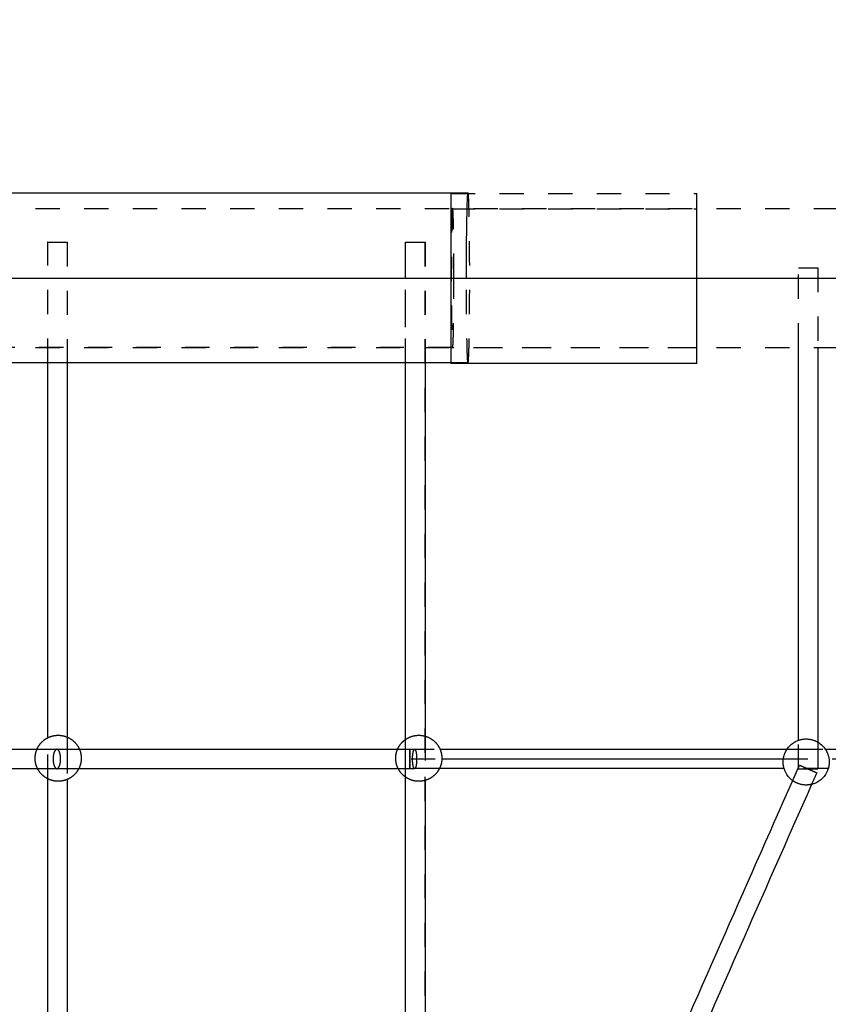
# Model space of a CAD drawing. Units: millimetres. Extents: x 1107 to 3613, y 11215 to 12088.
# Drawn here: x 2021 to 2088, y 11698 to 11779 of the extents above; entities that cross this region are included whole.
import ezdxf

# ---------------------------------------------------------------- set-up
doc = ezdxf.new("R2010")
doc.units = ezdxf.units.MM
doc.linetypes.add('Ukryte', pattern=[4, 2, -2])
doc.layers.add('Make2D$Ukryte$Krzywe', color=7, linetype='Ukryte', true_color=0x8c8c8c)
doc.layers.add('Make2D$Widoczne$Krzywe', color=7, linetype='Continuous', true_color=0x000000)

msp = doc.modelspace()

# ---------------------------------------------------------------- linework, layer by layer
at = {"layer": 'Make2D$Ukryte$Krzywe', "color": 85, "lineweight": -3, "true_color": 0x57a14d}
for points in [[(2056.814, 11764.606), (2063.563, 11764.606), (2070.312, 11764.606), (2077.061, 11764.606)], [(2056.815, 11763.336), (2063.564, 11763.336), (2070.312, 11763.336), (2077.061, 11763.336)], [(2077.061, 11763.336), (2077.061, 11763.346), (2077.061, 11763.357), (2077.061, 11763.368)], [(2077.061, 11751.906), (2070.312, 11751.906), (2063.563, 11751.906), (2056.814, 11751.906)], [(2058.237, 11750.681), (2057.814, 11750.681), (2057.391, 11750.681), (2056.967, 11750.681)]]:
    msp.add_open_spline(points, degree=3, dxfattribs=at)
for points, knots in [([(2056.814, 11764.606), (2056.814, 11764.606), (2056.814, 11764.425), (2056.814, 11763.877), (2056.814, 11763.629), (2056.814, 11763.335)], [-36.139582, -36.139582, -36.139582, -36.139582, -33.880858, -33.880858, -32.615624, -32.615624, -32.615624, -32.615624]), ([(2058.237, 11750.681), (2058.254, 11750.68), (2058.272, 11750.862), (2058.288, 11751.209), (2058.304, 11751.558), (2058.318, 11752.075), (2058.331, 11752.722), (2058.343, 11753.368), (2058.353, 11754.144), (2058.359, 11754.99), (2058.366, 11755.835), (2058.37, 11756.75), (2058.37, 11757.666), (2058.37, 11758.582), (2058.366, 11759.497), (2058.359, 11760.342), (2058.353, 11761.188), (2058.343, 11761.964), (2058.331, 11762.61), (2058.318, 11763.257), (2058.304, 11763.774), (2058.288, 11764.123), (2058.276, 11764.369), (2058.264, 11764.532), (2058.252, 11764.606)], [26.939143, 26.939143, 26.939143, 26.939143, 29.175578, 29.175578, 29.175578, 31.419854, 31.419854, 31.419854, 33.664129, 33.664129, 33.664129, 35.908404, 35.908404, 35.908404, 38.152679, 38.152679, 38.152679, 40.396955, 40.396955, 40.396955, 42.64123, 42.64123, 42.64123, 44.225431, 44.225431, 44.225431, 44.225431]), ([(1970.673, 11763.381), (1970.673, 11763.381), (1970.79, 11763.381), (1971.022, 11763.381), (1971.262, 11763.381), (1971.626, 11763.381), (1972.112, 11763.381), (1972.612, 11763.381), (1973.241, 11763.381), (1973.997, 11763.381), (1974.772, 11763.381), (1975.679, 11763.381), (1976.715, 11763.381), (1977.772, 11763.381), (1978.963, 11763.381), (1980.282, 11763.381), (1981.622, 11763.381), (1983.093, 11763.381), (1984.689, 11763.381), (1986.301, 11763.381), (1988.041, 11763.381), (1989.899, 11763.381), (1991.766, 11763.381), (1993.754, 11763.381), (1995.85, 11763.381), (1997.946, 11763.381), (2000.151, 11763.381), (2002.454, 11763.381), (2004.745, 11763.381), (2007.133, 11763.381), (2009.605, 11763.381), (2012.052, 11763.381), (2014.581, 11763.381), (2017.18, 11763.381), (2019.74, 11763.381), (2022.368, 11763.381), (2025.05, 11763.381), (2027.679, 11763.381), (2030.361, 11763.381), (2033.083, 11763.381), (2035.74, 11763.381), (2038.434, 11763.381), (2041.155, 11763.381), (2043.799, 11763.381), (2046.468, 11763.381), (2049.15, 11763.381), (2051.746, 11763.381), (2054.356, 11763.381), (2056.967, 11763.381)], [0.001014, 0.001014, 0.001014, 0.001014, 7.838446, 7.838446, 7.838446, 15.934508, 15.934508, 15.934508, 24.265722, 24.265722, 24.265722, 32.80339, 32.80339, 32.80339, 41.513678, 41.513678, 41.513678, 50.358455, 50.358455, 50.358455, 59.29449, 59.29449, 59.29449, 68.277416, 68.277416, 68.277416, 77.260304, 77.260304, 77.260304, 86.196602, 86.196602, 86.196602, 95.041104, 95.041104, 95.041104, 103.75146, 103.75146, 103.75146, 112.28913, 112.28913, 112.28913, 120.620348, 120.620348, 120.620348, 128.71662, 128.71662, 128.71662, 136.554999, 136.554999, 136.554999, 136.554999]), ([(1970.677, 11763.368), (1970.677, 11763.368), (1970.679, 11763.368), (1970.687, 11763.368), (1970.69, 11763.368), (1970.694, 11763.368), (1970.705, 11763.368), (1970.717, 11763.368), (1970.735, 11763.368), (1970.758, 11763.368), (1970.781, 11763.368), (1970.808, 11763.368), (1970.841, 11763.368), (1970.873, 11763.368), (1970.911, 11763.368), (1970.954, 11763.368), (1971.039, 11763.368), (1971.145, 11763.368), (1971.27, 11763.368), (1971.398, 11763.368), (1971.546, 11763.368), (1971.715, 11763.368), (1971.884, 11763.368), (1972.074, 11763.368), (1972.284, 11763.368), (1972.494, 11763.368), (1972.725, 11763.368), (1972.976, 11763.368), (1973.227, 11763.368), (1973.498, 11763.368), (1973.789, 11763.368), (1974.092, 11763.368), (1974.418, 11763.368), (1974.765, 11763.368), (1975.112, 11763.368), (1975.479, 11763.368), (1975.869, 11763.368), (1976.647, 11763.368), (1977.512, 11763.368), (1978.459, 11763.368), (1980.409, 11763.368), (1982.708, 11763.368), (1985.328, 11763.368), (1986.659, 11763.368), (1988.074, 11763.368), (1989.566, 11763.368), (1991.059, 11763.368), (1992.629, 11763.368), (1994.271, 11763.368), (1995.918, 11763.368), (1997.637, 11763.368), (1999.424, 11763.368), (2001.21, 11763.368), (2003.064, 11763.368), (2004.979, 11763.368), (2008.694, 11763.368), (2012.64, 11763.368), (2016.764, 11763.368), (2018.779, 11763.368), (2020.837, 11763.368), (2022.931, 11763.368), (2025.025, 11763.368), (2027.155, 11763.368), (2029.316, 11763.368), (2031.443, 11763.368), (2033.6, 11763.368), (2035.779, 11763.368), (2037.958, 11763.368), (2040.159, 11763.368), (2042.378, 11763.368), (2044.496, 11763.368), (2046.63, 11763.368), (2048.77, 11763.368), (2050.911, 11763.368), (2053.058, 11763.368), (2055.212, 11763.368), (2055.702, 11763.368), (2056.192, 11763.368), (2056.682, 11763.368), (2057.173, 11763.368), (2057.663, 11763.368), (2058.153, 11763.368), (2060.15, 11763.368), (2062.148, 11763.368), (2064.146, 11763.368), (2067.358, 11763.368), (2070.571, 11763.368), (2073.784, 11763.368), (2076.653, 11763.368), (2079.522, 11763.368), (2082.39, 11763.368), (2085.258, 11763.368), (2088.124, 11763.368), (2090.993, 11763.368), (2093.862, 11763.368), (2096.733, 11763.368), (2099.603, 11763.368), (2102.472, 11763.368), (2105.339, 11763.368), (2108.206, 11763.368), (2119.675, 11763.368), (2131.151, 11763.368), (2142.625, 11763.368), (2148.361, 11763.368), (2154.097, 11763.368), (2159.833, 11763.368), (2165.569, 11763.368), (2171.304, 11763.368), (2177.044, 11763.368), (2179.914, 11763.368), (2182.785, 11763.368), (2185.653, 11763.368), (2188.521, 11763.368), (2191.387, 11763.368), (2194.254, 11763.368), (2199.988, 11763.368), (2205.727, 11763.368), (2211.466, 11763.368), (2214.45, 11763.368), (2217.435, 11763.368), (2220.417, 11763.368), (2223.399, 11763.368), (2226.379, 11763.368), (2229.364, 11763.368), (2231.363, 11763.368), (2233.364, 11763.368), (2235.359, 11763.368), (2235.928, 11763.368), (2236.497, 11763.368), (2237.067, 11763.368), (2237.602, 11763.368), (2238.137, 11763.368), (2238.674, 11763.368), (2239.211, 11763.368), (2239.748, 11763.368), (2240.283, 11763.368), (2240.817, 11763.368), (2241.348, 11763.368), (2241.882, 11763.368), (2242.415, 11763.368), (2242.95, 11763.368), (2243.484, 11763.368), (2244.018, 11763.368), (2244.55, 11763.368), (2245.082, 11763.368), (2245.614, 11763.368), (2246.147, 11763.368), (2246.678, 11763.368), (2247.741, 11763.368), (2248.799, 11763.368), (2249.854, 11763.368), (2250.396, 11763.368), (2250.937, 11763.368), (2251.479, 11763.368), (2252.021, 11763.368), (2252.564, 11763.368), (2253.102, 11763.368), (2253.641, 11763.368), (2254.175, 11763.368), (2254.711, 11763.368), (2255.246, 11763.368), (2255.784, 11763.368), (2256.318, 11763.368), (2257.388, 11763.368), (2258.45, 11763.368), (2259.507, 11763.368), (2260.564, 11763.368), (2261.618, 11763.368), (2262.663, 11763.368), (2263.204, 11763.368), (2263.743, 11763.368), (2264.281, 11763.368), (2264.819, 11763.368), (2265.355, 11763.368), (2265.889, 11763.368), (2266.958, 11763.368), (2268.019, 11763.368), (2269.07, 11763.368), (2270.121, 11763.368), (2271.163, 11763.368), (2272.197, 11763.368), (2273.231, 11763.368), (2274.257, 11763.368), (2275.272, 11763.368), (2277.394, 11763.368), (2279.467, 11763.368), (2281.489, 11763.368), (2283.512, 11763.368), (2285.485, 11763.368), (2287.4, 11763.368), (2291.276, 11763.368), (2294.917, 11763.368), (2298.264, 11763.368), (2299.083, 11763.368), (2299.884, 11763.368), (2300.669, 11763.368), (2301.454, 11763.368), (2302.221, 11763.368), (2302.97, 11763.368), (2303.719, 11763.368), (2304.448, 11763.368), (2305.159, 11763.368), (2305.87, 11763.368), (2306.562, 11763.368), (2307.235, 11763.368), (2308.56, 11763.368), (2309.808, 11763.368), (2310.976, 11763.368), (2312.144, 11763.368), (2313.233, 11763.368), (2314.238, 11763.368), (2315.235, 11763.368), (2316.151, 11763.368), (2316.98, 11763.368), (2317.81, 11763.368), (2318.554, 11763.368), (2319.211, 11763.368), (2319.527, 11763.368), (2319.822, 11763.368), (2320.098, 11763.368), (2320.373, 11763.368), (2320.627, 11763.368), (2320.862, 11763.368), (2321.096, 11763.368), (2321.309, 11763.368), (2321.502, 11763.368), (2321.694, 11763.368), (2321.866, 11763.368), (2322.017, 11763.368), (2322.184, 11763.368), (2322.325, 11763.368), (2322.44, 11763.368), (2322.498, 11763.368), (2322.549, 11763.368), (2322.594, 11763.368), (2322.639, 11763.368), (2322.678, 11763.368), (2322.71, 11763.368), (2322.742, 11763.368), (2322.768, 11763.368), (2322.787, 11763.368), (2322.806, 11763.368), (2322.818, 11763.368), (2322.825, 11763.368), (2322.832, 11763.368), (2322.834, 11763.368), (2322.834, 11763.368)], [0, 0, 0, 0, 3.796151, 3.796151, 3.796151, 5.390992, 5.390992, 5.390992, 6.990474, 6.990474, 6.990474, 8.619178, 8.619178, 8.619178, 10.244406, 10.244406, 10.244406, 13.501364, 13.501364, 13.501364, 16.817315, 16.817315, 16.817315, 20.131867, 20.131867, 20.131867, 23.449868, 23.449868, 23.449868, 26.766272, 26.766272, 26.766272, 30.222727, 30.222727, 30.222727, 33.674207, 33.674207, 33.674207, 40.584659, 40.584659, 40.584659, 54.824109, 54.824109, 54.824109, 62.057011, 62.057011, 62.057011, 69.290133, 69.290133, 69.290133, 76.540321, 76.540321, 76.540321, 83.791135, 83.791135, 83.791135, 97.875605, 97.875605, 97.875605, 104.751546, 104.751546, 104.751546, 111.627418, 111.627418, 111.627418, 118.398765, 118.398765, 118.398765, 125.171152, 125.171152, 125.171152, 131.638506, 131.638506, 131.638506, 138.10114, 138.10114, 138.10114, 139.572674, 139.572674, 139.572674, 141.04322, 141.04322, 141.04322, 147.035901, 147.035901, 147.035901, 156.674397, 156.674397, 156.674397, 165.280579, 165.280579, 165.280579, 173.883604, 173.883604, 173.883604, 182.49293, 182.49293, 182.49293, 191.096377, 191.096377, 191.096377, 225.515012, 225.515012, 225.515012, 242.723323, 242.723323, 242.723323, 259.934148, 259.934148, 259.934148, 268.543294, 268.543294, 268.543294, 277.144529, 277.144529, 277.144529, 294.356114, 294.356114, 294.356114, 303.307346, 303.307346, 303.307346, 312.254624, 312.254624, 312.254624, 318.249147, 318.249147, 318.249147, 319.957279, 319.957279, 319.957279, 321.565538, 321.565538, 321.565538, 323.176523, 323.176523, 323.176523, 324.779499, 324.779499, 324.779499, 326.388231, 326.388231, 326.388231, 327.995551, 327.995551, 327.995551, 329.604304, 329.604304, 329.604304, 332.818257, 332.818257, 332.818257, 334.470388, 334.470388, 334.470388, 336.126233, 336.126233, 336.126233, 337.773617, 337.773617, 337.773617, 339.427706, 339.427706, 339.427706, 342.731882, 342.731882, 342.731882, 346.038243, 346.038243, 346.038243, 347.749886, 347.749886, 347.749886, 349.46243, 349.46243, 349.46243, 352.887779, 352.887779, 352.887779, 356.310735, 356.310735, 356.310735, 359.739286, 359.739286, 359.739286, 366.898685, 366.898685, 366.898685, 374.06051, 374.06051, 374.06051, 388.574196, 388.574196, 388.574196, 392.1195, 392.1195, 392.1195, 395.668562, 395.668562, 395.668562, 399.216451, 399.216451, 399.216451, 402.764382, 402.764382, 402.764382, 409.756407, 409.756407, 409.756407, 416.75087, 416.75087, 416.75087, 423.694465, 423.694465, 423.694465, 430.635929, 430.635929, 430.635929, 433.973621, 433.973621, 433.973621, 437.311242, 437.311242, 437.311242, 440.648327, 440.648327, 440.648327, 443.985427, 443.985427, 443.985427, 447.665844, 447.665844, 447.665844, 449.505107, 449.505107, 449.505107, 451.349027, 451.349027, 451.349027, 453.189776, 453.189776, 453.189776, 455.027995, 455.027995, 455.027995, 456.851247, 456.851247, 456.851247, 456.851247]), ([(2058.237, 11750.681), (2058.22, 11750.682), (2058.202, 11750.865), (2058.186, 11751.216), (2058.17, 11751.566), (2058.156, 11752.084), (2058.144, 11752.731), (2058.131, 11753.377), (2058.122, 11754.152), (2058.115, 11754.996), (2058.108, 11755.836), (2058.105, 11756.744), (2058.105, 11757.653)], [-26.929968, -26.929968, -26.929968, -26.929968, -24.687028, -24.687028, -24.687028, -22.442753, -22.442753, -22.442753, -20.198477, -20.198477, -20.198477, -17.965258, -17.965258, -17.965258, -17.965258]), ([(2056.967, 11751.951), (2054.356, 11751.951), (2051.746, 11751.951), (2049.15, 11751.951), (2046.468, 11751.951), (2043.799, 11751.951), (2041.155, 11751.951), (2038.434, 11751.951), (2035.74, 11751.951), (2033.083, 11751.951), (2030.361, 11751.951), (2027.679, 11751.951), (2025.05, 11751.951), (2022.368, 11751.951), (2019.74, 11751.951), (2017.18, 11751.951), (2014.581, 11751.951), (2012.052, 11751.951), (2009.605, 11751.951), (2007.133, 11751.951), (2004.745, 11751.951), (2002.454, 11751.951), (2000.151, 11751.951), (1997.946, 11751.951), (1995.85, 11751.951), (1993.754, 11751.951), (1991.766, 11751.951), (1989.899, 11751.951), (1988.041, 11751.951), (1986.301, 11751.951), (1984.689, 11751.951), (1983.093, 11751.951), (1981.622, 11751.951), (1980.282, 11751.951), (1978.963, 11751.951), (1977.772, 11751.951), (1976.715, 11751.951), (1975.679, 11751.951), (1974.772, 11751.951), (1973.997, 11751.951), (1973.241, 11751.951), (1972.612, 11751.951), (1972.112, 11751.951), (1971.626, 11751.951), (1971.262, 11751.951), (1971.022, 11751.951), (1970.79, 11751.951), (1970.673, 11751.951), (1970.673, 11751.951)], [0, 0, 0, 0, 7.838379, 7.838379, 7.838379, 15.934651, 15.934651, 15.934651, 24.265869, 24.265869, 24.265869, 32.803539, 32.803539, 32.803539, 41.513895, 41.513895, 41.513895, 50.358397, 50.358397, 50.358397, 59.294695, 59.294695, 59.294695, 68.277583, 68.277583, 68.277583, 77.260509, 77.260509, 77.260509, 86.196544, 86.196544, 86.196544, 95.041321, 95.041321, 95.041321, 103.751609, 103.751609, 103.751609, 112.289277, 112.289277, 112.289277, 120.620491, 120.620491, 120.620491, 128.716553, 128.716553, 128.716553, 136.554999, 136.554999, 136.554999, 136.554999]), ([(1970.677, 11751.938), (1970.677, 11751.938), (1970.679, 11751.938), (1970.687, 11751.938), (1970.69, 11751.938), (1970.694, 11751.938), (1970.705, 11751.938), (1970.717, 11751.938), (1970.735, 11751.938), (1970.758, 11751.938), (1970.781, 11751.938), (1970.808, 11751.938), (1970.841, 11751.938), (1970.873, 11751.938), (1970.911, 11751.938), (1970.954, 11751.938), (1971.039, 11751.938), (1971.145, 11751.938), (1971.27, 11751.938), (1971.398, 11751.938), (1971.546, 11751.938), (1971.715, 11751.938), (1971.884, 11751.938), (1972.074, 11751.938), (1972.284, 11751.938), (1972.494, 11751.938), (1972.725, 11751.938), (1972.976, 11751.938), (1973.227, 11751.938), (1973.498, 11751.938), (1973.789, 11751.938), (1974.092, 11751.938), (1974.418, 11751.938), (1974.765, 11751.938), (1975.112, 11751.938), (1975.479, 11751.938), (1975.869, 11751.938), (1976.647, 11751.938), (1977.512, 11751.938), (1978.459, 11751.938), (1980.409, 11751.938), (1982.708, 11751.938), (1985.328, 11751.938), (1986.659, 11751.938), (1988.074, 11751.938), (1989.566, 11751.938), (1991.059, 11751.938), (1992.629, 11751.938), (1994.271, 11751.938), (1995.918, 11751.938), (1997.637, 11751.938), (1999.424, 11751.938), (2001.21, 11751.938), (2003.064, 11751.938), (2004.979, 11751.938), (2008.694, 11751.938), (2012.64, 11751.938), (2016.764, 11751.938), (2018.779, 11751.938), (2020.837, 11751.938), (2022.931, 11751.938), (2025.025, 11751.938), (2027.155, 11751.938), (2029.316, 11751.938), (2031.443, 11751.938), (2033.6, 11751.938), (2035.779, 11751.938), (2037.958, 11751.938), (2040.159, 11751.938), (2042.378, 11751.938), (2044.496, 11751.938), (2046.63, 11751.938), (2048.77, 11751.938), (2050.911, 11751.938), (2053.058, 11751.938), (2055.212, 11751.938), (2055.702, 11751.938), (2056.192, 11751.938), (2056.682, 11751.938), (2057.173, 11751.938), (2057.663, 11751.938), (2058.153, 11751.938), (2060.15, 11751.938), (2062.148, 11751.938), (2064.146, 11751.938), (2067.358, 11751.938), (2070.571, 11751.938), (2073.784, 11751.938), (2076.653, 11751.938), (2079.522, 11751.938), (2082.39, 11751.938), (2085.258, 11751.938), (2088.124, 11751.938), (2090.993, 11751.938), (2093.862, 11751.938), (2096.733, 11751.938), (2099.603, 11751.938), (2102.472, 11751.938), (2105.339, 11751.938), (2108.206, 11751.938), (2119.675, 11751.938), (2131.151, 11751.938), (2142.625, 11751.938), (2148.361, 11751.938), (2154.097, 11751.938), (2159.833, 11751.938), (2165.569, 11751.938), (2171.304, 11751.938), (2177.044, 11751.938), (2179.914, 11751.938), (2182.785, 11751.938), (2185.653, 11751.938), (2188.521, 11751.938), (2191.387, 11751.938), (2194.254, 11751.938), (2199.988, 11751.938), (2205.727, 11751.938), (2211.466, 11751.938), (2214.45, 11751.938), (2217.435, 11751.938), (2220.417, 11751.938), (2223.399, 11751.938), (2226.379, 11751.938), (2229.364, 11751.938), (2231.363, 11751.938), (2233.364, 11751.938), (2235.359, 11751.938), (2235.928, 11751.938), (2236.497, 11751.938), (2237.067, 11751.938), (2237.602, 11751.938), (2238.137, 11751.938), (2238.674, 11751.938), (2239.211, 11751.938), (2239.748, 11751.938), (2240.283, 11751.938), (2240.817, 11751.938), (2241.348, 11751.938), (2241.882, 11751.938), (2242.415, 11751.938), (2242.95, 11751.938), (2243.484, 11751.938), (2244.018, 11751.938), (2244.55, 11751.938), (2245.082, 11751.938), (2245.614, 11751.938), (2246.147, 11751.938), (2246.678, 11751.938), (2247.741, 11751.938), (2248.799, 11751.938), (2249.854, 11751.938), (2250.396, 11751.938), (2250.937, 11751.938), (2251.479, 11751.938), (2252.021, 11751.938), (2252.564, 11751.938), (2253.102, 11751.938), (2253.641, 11751.938), (2254.175, 11751.938), (2254.711, 11751.938), (2255.246, 11751.938), (2255.784, 11751.938), (2256.318, 11751.938), (2257.388, 11751.938), (2258.45, 11751.938), (2259.507, 11751.938), (2260.564, 11751.938), (2261.618, 11751.938), (2262.663, 11751.938), (2263.204, 11751.938), (2263.743, 11751.938), (2264.281, 11751.938), (2264.819, 11751.938), (2265.355, 11751.938), (2265.889, 11751.938), (2266.958, 11751.938), (2268.019, 11751.938), (2269.07, 11751.938), (2270.121, 11751.938), (2271.163, 11751.938), (2272.197, 11751.938), (2273.231, 11751.938), (2274.257, 11751.938), (2275.272, 11751.938), (2277.394, 11751.938), (2279.467, 11751.938), (2281.489, 11751.938), (2283.512, 11751.938), (2285.485, 11751.938), (2287.4, 11751.938), (2291.276, 11751.938), (2294.917, 11751.938), (2298.264, 11751.938), (2299.083, 11751.938), (2299.884, 11751.938), (2300.669, 11751.938), (2301.454, 11751.938), (2302.221, 11751.938), (2302.97, 11751.938), (2303.719, 11751.938), (2304.448, 11751.938), (2305.159, 11751.938), (2305.87, 11751.938), (2306.562, 11751.938), (2307.235, 11751.938), (2308.56, 11751.938), (2309.808, 11751.938), (2310.976, 11751.938), (2312.144, 11751.938), (2313.233, 11751.938), (2314.238, 11751.938), (2315.235, 11751.938), (2316.151, 11751.938), (2316.98, 11751.938), (2317.81, 11751.938), (2318.554, 11751.938), (2319.211, 11751.938), (2319.527, 11751.938), (2319.822, 11751.938), (2320.098, 11751.938), (2320.373, 11751.938), (2320.627, 11751.938), (2320.862, 11751.938), (2321.096, 11751.938), (2321.309, 11751.938), (2321.502, 11751.938), (2321.694, 11751.938), (2321.866, 11751.938), (2322.017, 11751.938), (2322.184, 11751.938), (2322.325, 11751.938), (2322.44, 11751.938), (2322.498, 11751.938), (2322.549, 11751.938), (2322.594, 11751.938), (2322.639, 11751.938), (2322.678, 11751.938), (2322.71, 11751.938), (2322.742, 11751.938), (2322.768, 11751.938), (2322.787, 11751.938), (2322.806, 11751.938), (2322.818, 11751.938), (2322.825, 11751.938), (2322.832, 11751.938), (2322.834, 11751.938), (2322.834, 11751.938)], [0, 0, 0, 0, 3.796151, 3.796151, 3.796151, 5.390992, 5.390992, 5.390992, 6.990474, 6.990474, 6.990474, 8.619178, 8.619178, 8.619178, 10.244406, 10.244406, 10.244406, 13.501364, 13.501364, 13.501364, 16.817315, 16.817315, 16.817315, 20.131867, 20.131867, 20.131867, 23.449868, 23.449868, 23.449868, 26.766272, 26.766272, 26.766272, 30.222727, 30.222727, 30.222727, 33.674207, 33.674207, 33.674207, 40.584659, 40.584659, 40.584659, 54.824109, 54.824109, 54.824109, 62.057011, 62.057011, 62.057011, 69.290133, 69.290133, 69.290133, 76.540321, 76.540321, 76.540321, 83.791135, 83.791135, 83.791135, 97.875605, 97.875605, 97.875605, 104.751546, 104.751546, 104.751546, 111.627418, 111.627418, 111.627418, 118.398765, 118.398765, 118.398765, 125.171152, 125.171152, 125.171152, 131.638506, 131.638506, 131.638506, 138.10114, 138.10114, 138.10114, 139.572674, 139.572674, 139.572674, 141.04322, 141.04322, 141.04322, 147.035901, 147.035901, 147.035901, 156.674397, 156.674397, 156.674397, 165.280579, 165.280579, 165.280579, 173.883604, 173.883604, 173.883604, 182.49293, 182.49293, 182.49293, 191.096377, 191.096377, 191.096377, 225.515012, 225.515012, 225.515012, 242.723323, 242.723323, 242.723323, 259.934148, 259.934148, 259.934148, 268.543294, 268.543294, 268.543294, 277.144529, 277.144529, 277.144529, 294.356114, 294.356114, 294.356114, 303.307346, 303.307346, 303.307346, 312.254624, 312.254624, 312.254624, 318.249147, 318.249147, 318.249147, 319.957279, 319.957279, 319.957279, 321.565538, 321.565538, 321.565538, 323.176523, 323.176523, 323.176523, 324.779499, 324.779499, 324.779499, 326.388231, 326.388231, 326.388231, 327.995551, 327.995551, 327.995551, 329.604304, 329.604304, 329.604304, 332.818257, 332.818257, 332.818257, 334.470388, 334.470388, 334.470388, 336.126233, 336.126233, 336.126233, 337.773617, 337.773617, 337.773617, 339.427706, 339.427706, 339.427706, 342.731882, 342.731882, 342.731882, 346.038243, 346.038243, 346.038243, 347.749886, 347.749886, 347.749886, 349.46243, 349.46243, 349.46243, 352.887779, 352.887779, 352.887779, 356.310735, 356.310735, 356.310735, 359.739286, 359.739286, 359.739286, 366.898685, 366.898685, 366.898685, 374.06051, 374.06051, 374.06051, 388.574196, 388.574196, 388.574196, 392.1195, 392.1195, 392.1195, 395.668562, 395.668562, 395.668562, 399.216451, 399.216451, 399.216451, 402.764383, 402.764383, 402.764383, 409.756407, 409.756407, 409.756407, 416.75087, 416.75087, 416.75087, 423.694465, 423.694465, 423.694465, 430.635929, 430.635929, 430.635929, 433.973621, 433.973621, 433.973621, 437.311242, 437.311242, 437.311242, 440.648327, 440.648327, 440.648327, 443.985427, 443.985427, 443.985427, 447.665844, 447.665844, 447.665844, 449.505107, 449.505107, 449.505107, 451.349027, 451.349027, 451.349027, 453.189776, 453.189776, 453.189776, 455.027995, 455.027995, 455.027995, 456.851247, 456.851247, 456.851247, 456.851247])]:
    msp.add_open_spline(points, degree=3, knots=knots, dxfattribs=at)
msp.add_rational_spline([(2056.967, 11763.381), (2056.859, 11763.381), (2056.859, 11757.666), (2056.859, 11751.951), (2056.967, 11751.951)], [1, 0.707106781187, 1, 0.707106781187, 1], degree=2, knots=[-35.908404, -35.908404, -35.908404, -26.931303, -26.931303, -17.954202, -17.954202, -17.954202], dxfattribs=at)
for points in [[(2057.075, 11757.666), (2057.075, 11763.381), (2056.967, 11763.381)], [(2056.967, 11751.951), (2057.075, 11751.951), (2057.075, 11757.666)]]:
    msp.add_rational_spline(points, [1, 0.707106781187, 1], degree=2, dxfattribs=at)
at = {"layer": 'Make2D$Ukryte$Krzywe', "color": 18, "lineweight": -3, "true_color": 0x000000}
msp.add_rational_spline([(2023.664, 11760.613), (2023.664, 11760.613), (2024.464, 11760.613), (2025.264, 11760.613), (2025.264, 11760.613)], [1, 0.707106781187, 1, 0.707106781187, 1], degree=2, knots=[0, 0, 0, 10.187221, 10.187221, 20.374441, 20.374441, 20.374441], dxfattribs=at)
for points in [[(2023.664, 11750.681), (2023.664, 11755.647), (2023.664, 11760.613)], [(2025.264, 11760.613), (2025.264, 11755.647), (2025.264, 11750.681)], [(2023.664, 11716.466), (2023.664, 11718.152), (2023.664, 11719.838)], [(2025.264, 11719.898), (2025.264, 11719.396), (2025.264, 11718.893)], [(2025.264, 11718.893), (2025.264, 11717.649), (2025.264, 11716.406)], [(2053.544, 11718.108), (2054.811, 11718.108), (2056.079, 11718.108)], [(2084.166, 11718.108), (2162.062, 11718.108), (2239.959, 11718.108)]]:
    msp.add_open_spline(points, degree=2, dxfattribs=at)
at = {"layer": 'Make2D$Ukryte$Krzywe', "color": 4, "lineweight": -3, "true_color": 0x00ffff}
msp.add_rational_spline([(2053.08, 11760.613), (2053.08, 11760.613), (2053.88, 11760.613), (2054.68, 11760.613), (2054.68, 11760.613)], [1, 0.707106781187, 1, 0.707106781187, 1], degree=2, knots=[20.374441, 20.374441, 20.374441, 30.561662, 30.561662, 40.748883, 40.748883, 40.748883], dxfattribs=at)
for points in [[(2053.08, 11750.681), (2053.08, 11755.647), (2053.08, 11760.613)], [(2053.102, 11465.613), (2053.102, 11613.113), (2053.102, 11760.613)], [(2054.68, 11760.613), (2054.68, 11613.113), (2054.68, 11465.613)], [(2054.702, 11760.613), (2054.702, 11755.647), (2054.702, 11750.681)], [(2053.08, 11716.612), (2053.08, 11718.152), (2053.08, 11719.691)], [(2054.702, 11719.975), (2054.702, 11718.152), (2054.702, 11716.329)]]:
    msp.add_open_spline(points, degree=2, dxfattribs=at)
msp.add_rational_spline([(2054.68, 11760.613), (2054.702, 11760.613), (2054.702, 11760.613)], [0.920885709165, 0.9528538929, 1], degree=2, dxfattribs=at)
at = {"layer": 'Make2D$Ukryte$Krzywe', "color": 18, "lineweight": -3, "true_color": 0x3f0000}
for points, knots in [([(2085.401, 11758.495), (2085.401, 11758.495), (2086.201, 11758.495), (2087.001, 11758.495), (2087.001, 11758.495)], [20.374441, 20.374441, 20.374441, 30.561662, 30.561662, 40.748883, 40.748883, 40.748883]), ([(2085.401, 11717.277), (2085.401, 11717.277), (2086.201, 11717.277), (2087.001, 11717.277), (2087.001, 11717.277)], [20.374441, 20.374441, 20.374441, 30.561662, 30.561662, 40.748883, 40.748883, 40.748883]), ([(2085.494, 11717.592), (2085.494, 11717.592), (2086.201, 11717.277), (2086.908, 11716.962), (2086.908, 11716.962)], [0, 0, 0, 12.155422, 12.155422, 24.310844, 24.310844, 24.310844])]:
    msp.add_rational_spline(points, [1, 0.707106781187, 1, 0.707106781187, 1], degree=2, knots=knots, dxfattribs=at)
for points, degree in [([(2085.401, 11751.938), (2085.401, 11755.216), (2085.401, 11758.495)], 2), ([(2087.001, 11758.495), (2087.001, 11755.216), (2087.001, 11751.938)], 2), ([(2085.401, 11717.277), (2085.401, 11718.454), (2085.401, 11719.63)], 2), ([(2087.001, 11719.482), (2087.001, 11719.197), (2087.001, 11718.912)], 2), ([(2087.001, 11718.911), (2087.001, 11718.094), (2087.001, 11717.277)], 2), ([(2084.93, 11716.313), (2085.118, 11716.739), (2085.306, 11717.165), (2085.494, 11717.592)], 3), ([(2086.908, 11716.962), (2086.767, 11716.643), (2086.627, 11716.324), (2086.486, 11716.005)], 3)]:
    msp.add_open_spline(points, degree=degree, dxfattribs=at)
at = {"layer": 'Make2D$Ukryte$Krzywe', "color": 18, "linetype": 'Continuous', "true_color": 0x000000}
msp.add_open_spline([(1882.657, 11757.653), (2173.267, 11757.653), (2463.877, 11757.653)], degree=2, dxfattribs=at)
at = {"layer": 'Make2D$Ukryte$Krzywe', "color": 70, "lineweight": -3, "true_color": 0x88ff00}
for points, weights, knots in [([(2023.664, 11719.838), (2023.745, 11719.88), (2023.83, 11719.914), (2024.166, 11720.047), (2024.528, 11720.047), (2024.889, 11720.047), (2025.225, 11719.914), (2025.245, 11719.906), (2025.264, 11719.898)], [0.874657753179, 0.881350253475, 0.890165042945, 0.926776695297, 1, 0.926776695297, 0.890165042945, 0.888139968329, 0.886226905243], [8.135058, 8.135058, 8.135058, 8.324039, 8.324039, 9.046944, 9.046944, 9.769848, 9.769848, 9.813264, 9.813264, 9.813264]), ([(2053.08, 11719.691), (2053.27, 11719.828), (2053.487, 11719.914), (2053.823, 11720.047), (2054.185, 11720.047), (2054.449, 11720.047), (2054.702, 11719.975)], [0.85924015114, 0.867982586695, 0.890165042945, 0.926776695297, 1, 0.945481516579, 0.911258928342], [-4.214123, -4.214123, -4.214123, -3.738552, -3.738552, -3.015648, -3.015648, -2.477409, -2.477409, -2.477409]), ([(2026.272, 11718.893), (2026.281, 11718.871), (2026.29, 11718.849), (2026.423, 11718.513), (2026.423, 11718.152), (2026.423, 11717.79), (2026.29, 11717.454), (2026.257, 11717.372), (2026.217, 11717.293)], [0.885711981355, 0.887866349444, 0.890165042945, 0.926776695297, 1, 0.926776695297, 0.890165042945, 0.881640467194, 0.875100734712], [-0.772186, -0.772186, -0.772186, -0.722904, -0.722904, 0, 0, 0.722904, 0.722904, 0.905663, 0.905663, 0.905663]), ([(2052.496, 11717.293), (2052.455, 11717.372), (2052.423, 11717.454), (2052.29, 11717.79), (2052.29, 11718.152), (2052.29, 11718.513), (2052.423, 11718.849), (2052.432, 11718.871), (2052.441, 11718.893)], [0.875100734712, 0.881640467194, 0.890165042945, 0.926776695297, 1, 0.926776695297, 0.890165042945, 0.887866349444, 0.885711981355], [5.125632, 5.125632, 5.125632, 5.308391, 5.308391, 6.031296, 6.031296, 6.7542, 6.7542, 6.803482, 6.803482, 6.803482]), ([(2055.921, 11718.912), (2055.934, 11718.881), (2055.947, 11718.849), (2056.08, 11718.513), (2056.08, 11718.152), (2056.08, 11717.79), (2055.947, 11717.454), (2055.918, 11717.382), (2055.883, 11717.312)], [0.883933422163, 0.886904000097, 0.890165042945, 0.926776695297, 1, 0.926776695297, 0.890165042945, 0.882626828005, 0.876640705932], [-0.792818, -0.792818, -0.792818, -0.722904, -0.722904, 0, 0, 0.722904, 0.722904, 0.884517, 0.884517, 0.884517]), ([(2025.264, 11716.406), (2025.245, 11716.398), (2025.225, 11716.39), (2024.889, 11716.257), (2024.528, 11716.257), (2024.166, 11716.257), (2023.83, 11716.39), (2023.745, 11716.424), (2023.664, 11716.465)], [0.886209756419, 0.888130890686, 0.890165042945, 0.926776695297, 1, 0.926776695297, 0.890165042945, 0.881349918487, 0.874657244512], [2.249133, 2.249133, 2.249133, 2.292744, 2.292744, 3.015648, 3.015648, 3.738552, 3.738552, 3.92754, 3.92754, 3.92754]), ([(2054.702, 11716.329), (2054.449, 11716.257), (2054.185, 11716.257), (2053.823, 11716.257), (2053.487, 11716.39), (2053.27, 11716.476), (2053.08, 11716.612)], [0.911258928342, 0.945481516579, 1, 0.926776695297, 0.890165042945, 0.86798042007, 0.85923844347], [2.477409, 2.477409, 2.477409, 3.015648, 3.015648, 3.738552, 3.738552, 4.21417, 4.21417, 4.21417])]:
    msp.add_rational_spline(points, weights, degree=2, knots=knots, dxfattribs=at)
for points, knots in [([(2085.402, 11719.63), (2085.607, 11719.704), (2085.824, 11719.742), (2086.042, 11719.742), (2086.281, 11719.742), (2086.518, 11719.697), (2086.74, 11719.609), (2086.83, 11719.573), (2086.918, 11719.531), (2087.001, 11719.482)], [2.338182, 2.338182, 2.338182, 2.338182, 2.995858, 2.995858, 2.995858, 3.714343, 3.714343, 3.714343, 4.007303, 4.007303, 4.007303, 4.007303]), ([(2084.225, 11717.312), (2084.174, 11717.485), (2084.147, 11717.666), (2084.147, 11717.847), (2084.147, 11718.086), (2084.193, 11718.323), (2084.28, 11718.545), (2084.332, 11718.674), (2084.397, 11718.797), (2084.475, 11718.912)], [-0.546438, -0.546438, -0.546438, -0.546438, 0, 0, 0, 0.718637, 0.718637, 0.718637, 1.137914, 1.137914, 1.137914, 1.137914]), ([(2087.61, 11718.912), (2087.688, 11718.797), (2087.753, 11718.674), (2087.804, 11718.545), (2087.892, 11718.323), (2087.937, 11718.086), (2087.937, 11717.847), (2087.937, 11717.666), (2087.911, 11717.485), (2087.86, 11717.312)], [4.854289, 4.854289, 4.854289, 4.854289, 5.27308, 5.27308, 5.27308, 5.991716, 5.991716, 5.991716, 6.538154, 6.538154, 6.538154, 6.538154]), ([(2086.486, 11716.005), (2086.341, 11715.97), (2086.192, 11715.952), (2086.042, 11715.952), (2085.804, 11715.952), (2085.567, 11715.997), (2085.345, 11716.085), (2085.197, 11716.144), (2085.058, 11716.22), (2084.93, 11716.313)], [8.536805, 8.536805, 8.536805, 8.536805, 8.987574, 8.987574, 8.987574, 9.706059, 9.706059, 9.706059, 10.183645, 10.183645, 10.183645, 10.183645])]:
    msp.add_open_spline(points, degree=3, knots=knots, dxfattribs=at)
at = {"layer": 'Make2D$Ukryte$Krzywe', "color": 1, "lineweight": -3, "true_color": 0xff0000}
for points, degree in [([(2022.784, 11718.893), (2023.329, 11718.893), (2023.874, 11718.893), (2024.42, 11718.893)], 3), ([(2024.42, 11718.893), (2025.037, 11718.893), (2025.654, 11718.893), (2026.272, 11718.893)], 3), ([(2052.441, 11718.893), (2052.908, 11718.893), (2053.374, 11718.893), (2053.84, 11718.893)], 3), ([(2053.454, 11718.912), (2054.688, 11718.912), (2055.921, 11718.912)], 2), ([(2084.475, 11718.912), (2084.938, 11718.912), (2085.401, 11718.912)], 2), ([(2085.402, 11718.912), (2086.506, 11718.912), (2087.61, 11718.912)], 2), ([(2024.42, 11717.293), (2023.893, 11717.293), (2023.366, 11717.293), (2022.839, 11717.293)], 3), ([(2026.217, 11717.293), (2025.618, 11717.293), (2025.019, 11717.293), (2024.42, 11717.293)], 3), ([(2053.84, 11717.293), (2053.392, 11717.293), (2052.944, 11717.293), (2052.496, 11717.293)], 3), ([(2055.883, 11717.312), (2054.669, 11717.312), (2053.454, 11717.312)], 2), ([(2087.86, 11717.312), (2086.043, 11717.312), (2084.225, 11717.312)], 2)]:
    msp.add_open_spline(points, degree=degree, dxfattribs=at)
for points, knots in [([(2024.42, 11718.893), (2024.394, 11718.893), (2024.355, 11718.881), (2024.305, 11718.839), (2024.268, 11718.793), (2024.232, 11718.733), (2024.2, 11718.661), (2024.173, 11718.578), (2024.149, 11718.487), (2024.132, 11718.39), (2024.115, 11718.26), (2024.11, 11718.159), (2024.11, 11718.093)], [25.315791, 25.315791, 25.315791, 25.315791, 27.329695, 28.384743, 29.467069, 30.567494, 31.675965, 32.782106, 33.875791, 34.947676, 35.989608, 37.973687, 37.973687, 37.973687, 37.973687]), ([(2024.729, 11718.093), (2024.729, 11718.159), (2024.724, 11718.26), (2024.708, 11718.39), (2024.69, 11718.487), (2024.667, 11718.578), (2024.639, 11718.661), (2024.607, 11718.733), (2024.572, 11718.793), (2024.534, 11718.839), (2024.484, 11718.881), (2024.445, 11718.893), (2024.42, 11718.893)], [12.657896, 12.657896, 12.657896, 12.657896, 14.641975, 15.683907, 16.755791, 17.849477, 18.955618, 20.064089, 21.164514, 22.24684, 23.301887, 25.315791, 25.315791, 25.315791, 25.315791]), ([(2024.11, 11718.093), (2024.11, 11718.027), (2024.115, 11717.926), (2024.132, 11717.796), (2024.149, 11717.7), (2024.173, 11717.608), (2024.2, 11717.526), (2024.232, 11717.454), (2024.268, 11717.394), (2024.305, 11717.348), (2024.355, 11717.306), (2024.394, 11717.293), (2024.42, 11717.293)], [37.973687, 37.973687, 37.973687, 37.973687, 39.957766, 40.999698, 42.071583, 43.165268, 44.271409, 45.37988, 46.480305, 47.562631, 48.617679, 50.631583, 50.631583, 50.631583, 50.631583]), ([(2024.42, 11717.293), (2024.445, 11717.293), (2024.484, 11717.306), (2024.534, 11717.348), (2024.572, 11717.394), (2024.607, 11717.454), (2024.639, 11717.526), (2024.667, 11717.608), (2024.69, 11717.7), (2024.708, 11717.796), (2024.724, 11717.926), (2024.729, 11718.027), (2024.729, 11718.093)], [0, 0, 0, 0, 2.013904, 3.068952, 4.151278, 5.251702, 6.360173, 7.466314, 8.56, 9.631885, 10.673816, 12.657896, 12.657896, 12.657896, 12.657896])]:
    msp.add_open_spline(points, degree=3, knots=knots, dxfattribs=at)
for points, weights, knots in [([(2053.454, 11718.912), (2053.453, 11718.91), (2053.453, 11718.11), (2053.453, 11717.312), (2053.454, 11717.312)], [1, 0.707106781187, 1, 0.707515991422, 0.999182722971], [20.374441, 20.374441, 20.374441, 30.561662, 30.561662, 40.73465, 40.73465, 40.73465]), ([(2053.454, 11717.312), (2053.456, 11717.313), (2053.456, 11718.113), (2053.456, 11718.912), (2053.454, 11718.912)], [1, 0.707106781187, 1, 0.707515991422, 0.999182722971], [0, 0, 0, 10.187221, 10.187221, 20.360209, 20.360209, 20.360209]), ([(2053.84, 11717.293), (2053.671, 11717.293), (2053.671, 11718.093), (2053.671, 11718.893), (2053.84, 11718.893)], [1, 0.707106781187, 1, 0.707106781187, 1], [-11.673718, -11.673718, -11.673718, -8.755289, -8.755289, -5.836859, -5.836859, -5.836859]), ([(2053.84, 11718.893), (2054.008, 11718.893), (2054.008, 11718.093), (2054.008, 11717.293), (2053.84, 11717.293)], [1, 0.707106781187, 1, 0.707106781187, 1], [-5.836859, -5.836859, -5.836859, -2.91843, -2.91843, 0, 0, 0])]:
    msp.add_rational_spline(points, weights, degree=2, knots=knots, dxfattribs=at)
at = {"layer": 'Make2D$Widoczne$Krzywe', "color": 6, "linetype": 'Continuous', "true_color": 0xff00ff}
msp.add_open_spline([(1280.858, 11223.514), (2435.111, 11223.514), (3589.364, 11223.514), (3589.364, 11613.252), (3589.364, 12002.99), (2435.111, 12002.99), (1280.858, 12002.99), (1280.858, 11613.252), (1280.858, 11223.514)], degree=2, knots=[0, 0, 0, 23094.82605, 23094.82605, 30889.579269, 30889.579269, 53984.405318, 53984.405318, 61779.158537, 61779.158537, 61779.158537], dxfattribs=at)
at = {"layer": 'Make2D$Widoczne$Krzywe', "color": 85, "lineweight": -3, "true_color": 0x57a14d}
for points, knots in [([(1971.022, 11764.651), (1971.262, 11764.651), (1971.626, 11764.651), (1972.112, 11764.651), (1972.612, 11764.651), (1973.241, 11764.651), (1973.997, 11764.651), (1974.772, 11764.651), (1975.679, 11764.651), (1976.715, 11764.651), (1977.772, 11764.651), (1978.963, 11764.651), (1980.282, 11764.651), (1981.622, 11764.651), (1983.093, 11764.651), (1984.689, 11764.651), (1986.301, 11764.651), (1988.041, 11764.651), (1989.899, 11764.651), (1991.766, 11764.651), (1993.754, 11764.651), (1995.85, 11764.651), (1997.946, 11764.651), (2000.151, 11764.651), (2002.454, 11764.651), (2004.745, 11764.651), (2007.133, 11764.651), (2009.605, 11764.651), (2012.052, 11764.651), (2014.581, 11764.651), (2017.18, 11764.651), (2019.74, 11764.651), (2022.368, 11764.651), (2025.05, 11764.651), (2027.679, 11764.651), (2030.361, 11764.651), (2033.083, 11764.651), (2035.74, 11764.651), (2038.434, 11764.651), (2041.155, 11764.651), (2043.799, 11764.651), (2046.468, 11764.651), (2049.15, 11764.651), (2051.746, 11764.651), (2054.356, 11764.651), (2056.967, 11764.651)], [7.837418, 7.837418, 7.837418, 7.837418, 15.93348, 15.93348, 15.93348, 24.264694, 24.264694, 24.264694, 32.802362, 32.802362, 32.802362, 41.512651, 41.512651, 41.512651, 50.357427, 50.357427, 50.357427, 59.293462, 59.293462, 59.293462, 68.276388, 68.276388, 68.276388, 77.259276, 77.259276, 77.259276, 86.195574, 86.195574, 86.195574, 95.040076, 95.040076, 95.040076, 103.750432, 103.750432, 103.750432, 112.288102, 112.288102, 112.288102, 120.61932, 120.61932, 120.61932, 128.715593, 128.715593, 128.715593, 136.554957, 136.554957, 136.554957, 136.554957]), ([(2058.105, 11757.653), (2058.105, 11757.657), (2058.105, 11757.662), (2058.105, 11757.666), (2058.105, 11758.579), (2058.108, 11759.492), (2058.115, 11760.336), (2058.122, 11761.18), (2058.131, 11761.955), (2058.144, 11762.601), (2058.156, 11763.248), (2058.17, 11763.766), (2058.186, 11764.116), (2058.202, 11764.467), (2058.22, 11764.65), (2058.237, 11764.651)], [-17.965258, -17.965258, -17.965258, -17.965258, -17.954202, -17.954202, -17.954202, -15.709927, -15.709927, -15.709927, -13.465652, -13.465652, -13.465652, -11.221376, -11.221376, -11.221376, -8.978436, -8.978436, -8.978436, -8.978436]), ([(2077.061, 11763.368), (2077.061, 11763.647), (2077.061, 11763.884), (2077.061, 11764.249), (2077.061, 11764.382), (2077.061, 11764.561), (2077.061, 11764.606), (2077.061, 11764.606)], [32.626279, 32.626279, 32.626279, 32.626279, 33.844288, 33.844288, 34.970252, 34.970252, 36.096215, 36.096215, 36.096215, 36.096215]), ([(2056.814, 11763.335), (2056.814, 11763.104), (2056.814, 11762.845), (2056.814, 11761.911), (2056.814, 11761.141), (2056.814, 11759.446), (2056.814, 11758.538), (2056.814, 11757.621)], [-32.615624, -32.615624, -32.615624, -32.615624, -31.622134, -31.622134, -29.36341, -29.36341, -27.104686, -27.104686, -27.104686, -27.104686]), ([(2077.061, 11757.621), (2077.061, 11757.621), (2077.061, 11757.621), (2077.061, 11757.621), (2077.061, 11758.538), (2077.061, 11759.446), (2077.061, 11761.141), (2077.061, 11761.911), (2077.061, 11762.845), (2077.061, 11763.105), (2077.061, 11763.336)], [27.072124, 27.072124, 27.072124, 27.072124, 27.072162, 27.072162, 27.072162, 29.329537, 29.329537, 31.586912, 31.586912, 32.580304, 32.580304, 32.580304, 32.580304]), ([(2056.814, 11757.621), (2056.814, 11756.703), (2056.814, 11755.795), (2056.814, 11754.1), (2056.814, 11753.33), (2056.814, 11752.033), (2056.814, 11751.518), (2056.814, 11750.816), (2056.814, 11750.636), (2056.814, 11750.636)], [-27.104686, -27.104686, -27.104686, -27.104686, -24.845962, -24.845962, -22.587239, -22.587239, -20.328515, -20.328515, -18.069791, -18.069791, -18.069791, -18.069791]), ([(2077.061, 11750.636), (2077.061, 11750.636), (2077.061, 11750.681), (2077.061, 11750.77), (2077.061, 11750.859), (2077.061, 11750.992), (2077.061, 11751.167), (2077.061, 11751.518), (2077.061, 11752.033), (2077.061, 11752.681), (2077.061, 11753.33), (2077.061, 11754.1), (2077.061, 11754.948), (2077.061, 11755.795), (2077.061, 11756.703), (2077.061, 11757.621)], [0, 0, 0, 0, 1.373706, 1.373706, 1.373706, 2.747412, 2.747412, 2.747412, 5.508074, 5.508074, 5.508074, 8.268736, 8.268736, 8.268736, 11.029352, 11.029352, 11.029352, 11.029352]), ([(2056.967, 11750.681), (2054.356, 11750.681), (2051.746, 11750.681), (2049.15, 11750.681), (2046.468, 11750.681), (2043.799, 11750.681), (2041.155, 11750.681), (2038.434, 11750.681), (2035.74, 11750.681), (2033.083, 11750.681), (2030.361, 11750.681), (2027.679, 11750.681), (2025.05, 11750.681), (2022.368, 11750.681), (2019.74, 11750.681), (2017.18, 11750.681), (2014.581, 11750.681), (2012.052, 11750.681), (2009.605, 11750.681), (2007.133, 11750.681), (2004.745, 11750.681), (2002.454, 11750.681), (2000.151, 11750.681), (1997.946, 11750.681), (1995.85, 11750.681), (1993.754, 11750.681), (1991.766, 11750.681), (1989.899, 11750.681), (1988.041, 11750.681), (1986.301, 11750.681), (1984.689, 11750.681), (1983.093, 11750.681), (1981.622, 11750.681), (1980.282, 11750.681), (1978.963, 11750.681), (1977.772, 11750.681), (1976.715, 11750.681), (1975.679, 11750.681), (1974.772, 11750.681), (1973.997, 11750.681), (1973.241, 11750.681), (1972.612, 11750.681), (1972.112, 11750.681), (1971.626, 11750.681), (1971.262, 11750.681), (1971.022, 11750.681), (1970.954, 11750.681), (1970.895, 11750.681), (1970.847, 11750.681)], [1.270373, 1.270373, 1.270373, 1.270373, 9.109737, 9.109737, 9.109737, 17.20601, 17.20601, 17.20601, 25.537228, 25.537228, 25.537228, 34.074898, 34.074898, 34.074898, 42.785254, 42.785254, 42.785254, 51.629756, 51.629756, 51.629756, 60.566054, 60.566054, 60.566054, 69.548942, 69.548942, 69.548942, 78.531868, 78.531868, 78.531868, 87.467903, 87.467903, 87.467903, 96.312679, 96.312679, 96.312679, 105.022968, 105.022968, 105.022968, 113.560636, 113.560636, 113.560636, 121.89185, 121.89185, 121.89185, 129.987912, 129.987912, 129.987912, 132.292586, 132.292586, 132.292586, 132.292586])]:
    msp.add_open_spline(points, degree=3, knots=knots, dxfattribs=at)
for points in [[(2056.967, 11764.651), (2057.391, 11764.651), (2057.814, 11764.651), (2058.237, 11764.651)], [(2058.252, 11764.606), (2058.247, 11764.636), (2058.242, 11764.651), (2058.237, 11764.651)], [(2077.061, 11750.636), (2070.312, 11750.636), (2063.563, 11750.636), (2056.814, 11750.636)]]:
    msp.add_open_spline(points, degree=3, dxfattribs=at)
at = {"layer": 'Make2D$Widoczne$Krzywe', "color": 18, "lineweight": -3, "true_color": 0x3f0000}
for points, degree in [([(2085.401, 11719.63), (2085.401, 11735.784), (2085.401, 11751.938)], 2), ([(2087.001, 11751.938), (2087.001, 11735.71), (2087.001, 11719.482)], 2), ([(2073.08, 11689.439), (2077.03, 11698.397), (2080.98, 11707.355), (2084.93, 11716.313)], 3), ([(2086.486, 11716.005), (2082.464, 11706.883), (2078.441, 11697.76), (2074.418, 11688.638)], 3)]:
    msp.add_open_spline(points, degree=degree, dxfattribs=at)
at = {"layer": 'Make2D$Widoczne$Krzywe', "color": 18, "lineweight": -3, "true_color": 0x000000}
for points in [[(2023.664, 11719.838), (2023.664, 11735.26), (2023.664, 11750.681)], [(2025.264, 11750.681), (2025.264, 11735.29), (2025.264, 11719.898)], [(2056.079, 11718.108), (2070.122, 11718.108), (2084.166, 11718.108)], [(2023.664, 11689.907), (2023.664, 11703.186), (2023.664, 11716.466)], [(2025.264, 11716.406), (2025.264, 11703.186), (2025.264, 11689.966)]]:
    msp.add_open_spline(points, degree=2, dxfattribs=at)
at = {"layer": 'Make2D$Widoczne$Krzywe', "color": 4, "lineweight": -3, "true_color": 0x00ffff}
for points in [[(2053.08, 11719.691), (2053.08, 11735.186), (2053.08, 11750.681)], [(2054.702, 11750.681), (2054.702, 11735.328), (2054.702, 11719.975)], [(2053.08, 11689.76), (2053.08, 11703.186), (2053.08, 11716.612)], [(2054.702, 11716.329), (2054.702, 11703.186), (2054.702, 11690.043)]]:
    msp.add_open_spline(points, degree=2, dxfattribs=at)
at = {"layer": 'Make2D$Widoczne$Krzywe', "color": 70, "lineweight": -3, "true_color": 0x88ff00}
for points, weights, knots in [([(2023.664, 11716.465), (2023.398, 11716.601), (2023.188, 11716.812), (2022.91, 11717.089), (2022.766, 11717.454), (2022.633, 11717.79), (2022.633, 11718.152), (2022.633, 11718.513), (2022.766, 11718.849), (2022.91, 11719.214), (2023.188, 11719.492), (2023.398, 11719.703), (2023.664, 11719.838)], [0.874657244512, 0.853553390593, 0.853553390593, 0.853553390593, 0.890165042945, 0.926776695297, 1, 0.926776695297, 0.890165042945, 0.853553390593, 0.853553390593, 0.853553390593, 0.874657753179], [3.92754, 3.92754, 3.92754, 4.523472, 4.523472, 5.308391, 5.308391, 6.031296, 6.031296, 6.7542, 6.7542, 7.53912, 7.53912, 8.135058, 8.135058, 8.135058]), ([(2025.264, 11719.898), (2025.605, 11719.754), (2025.868, 11719.492), (2026.128, 11719.232), (2026.272, 11718.893)], [0.886226905243, 0.853553390593, 0.853553390593, 0.853553390593, 0.885711981355], [9.813264, 9.813264, 9.813264, 10.554767, 10.554767, 11.290405, 11.290405, 11.290405]), ([(2052.441, 11718.893), (2052.585, 11719.232), (2052.845, 11719.492), (2052.954, 11719.601), (2053.08, 11719.691)], [0.885711981355, 0.853553390593, 0.853553390593, 0.853553390593, 0.85924015114], [-5.25911, -5.25911, -5.25911, -4.523472, -4.523472, -4.214123, -4.214123, -4.214123]), ([(2054.702, 11719.975), (2054.794, 11719.949), (2054.882, 11719.914), (2055.247, 11719.769), (2055.525, 11719.492), (2055.778, 11719.239), (2055.921, 11718.912)], [0.911258928342, 0.899517453586, 0.890165042945, 0.853553390593, 0.853553390593, 0.853553390593, 0.883933422163], [-2.477409, -2.477409, -2.477409, -2.292744, -2.292744, -1.507824, -1.507824, -0.792818, -0.792818, -0.792818]), ([(2026.217, 11717.293), (2026.08, 11717.025), (2025.868, 11716.812), (2025.606, 11716.55), (2025.264, 11716.406)], [0.875100734712, 0.853553390593, 0.853553390593, 0.853553390593, 0.886209756419], [0.905663, 0.905663, 0.905663, 1.507824, 1.507824, 2.249133, 2.249133, 2.249133]), ([(2053.08, 11716.612), (2052.954, 11716.703), (2052.845, 11716.812), (2052.632, 11717.025), (2052.496, 11717.293)], [0.85923844347, 0.853553390593, 0.853553390593, 0.853553390593, 0.875100734712], [4.2141697, 4.2141697, 4.2141697, 4.5234718, 4.5234718, 5.1256325, 5.1256325, 5.1256325]), ([(2055.883, 11717.312), (2055.745, 11717.032), (2055.525, 11716.812), (2055.247, 11716.534), (2054.882, 11716.39), (2054.794, 11716.355), (2054.702, 11716.329)], [0.876640705932, 0.853553390593, 0.853553390593, 0.853553390593, 0.890165042945, 0.899517453586, 0.911258928342], [0.884517, 0.884517, 0.884517, 1.507824, 1.507824, 2.292744, 2.292744, 2.477409, 2.477409, 2.477409])]:
    msp.add_rational_spline(points, weights, degree=2, knots=knots, dxfattribs=at)
for points, knots in [([(2084.475, 11718.912), (2084.542, 11719.01), (2084.618, 11719.103), (2084.703, 11719.187), (2084.886, 11719.37), (2085.104, 11719.514), (2085.345, 11719.609), (2085.364, 11719.617), (2085.383, 11719.624), (2085.402, 11719.63)], [1.137914, 1.137914, 1.137914, 1.137914, 1.49804, 1.49804, 1.49804, 2.277374, 2.277374, 2.277374, 2.338182, 2.338182, 2.338182, 2.338182]), ([(2087.001, 11719.482), (2087.14, 11719.4), (2087.268, 11719.301), (2087.382, 11719.187), (2087.467, 11719.102), (2087.543, 11719.01), (2087.61, 11718.912)], [4.0073025, 4.0073025, 4.0073025, 4.0073025, 4.4936759, 4.4936759, 4.4936759, 4.8542887, 4.8542887, 4.8542887, 4.8542887]), ([(2084.93, 11716.313), (2084.85, 11716.371), (2084.773, 11716.436), (2084.703, 11716.507), (2084.519, 11716.69), (2084.376, 11716.909), (2084.28, 11717.15), (2084.259, 11717.203), (2084.241, 11717.257), (2084.225, 11717.312)], [10.183645, 10.183645, 10.183645, 10.183645, 10.485392, 10.485392, 10.485392, 11.264796, 11.264796, 11.264796, 11.436994, 11.436994, 11.436994, 11.436994]), ([(2087.86, 11717.312), (2087.844, 11717.257), (2087.825, 11717.203), (2087.804, 11717.15), (2087.709, 11716.909), (2087.565, 11716.69), (2087.382, 11716.507), (2087.199, 11716.324), (2086.981, 11716.18), (2086.74, 11716.085), (2086.657, 11716.052), (2086.572, 11716.026), (2086.486, 11716.005)], [6.538154, 6.538154, 6.538154, 6.538154, 6.710353, 6.710353, 6.710353, 7.489756, 7.489756, 7.489756, 8.26909, 8.26909, 8.26909, 8.536805, 8.536805, 8.536805, 8.536805])]:
    msp.add_open_spline(points, degree=3, knots=knots, dxfattribs=at)
at = {"layer": 'Make2D$Widoczne$Krzywe', "color": 1, "lineweight": -3, "true_color": 0xff0000}
for points, degree in [([(2001.097, 11718.893), (2008.327, 11718.893), (2015.554, 11718.893), (2022.784, 11718.893)], 3), ([(2026.272, 11718.893), (2034.996, 11718.893), (2043.717, 11718.893), (2052.441, 11718.893)], 3), ([(2055.921, 11718.912), (2070.198, 11718.912), (2084.475, 11718.912)], 2), ([(2087.61, 11718.912), (2100.957, 11718.912), (2114.303, 11718.912)], 2), ([(2022.839, 11717.293), (2015.573, 11717.293), (2008.31, 11717.293), (2001.043, 11717.293)], 3), ([(2052.496, 11717.293), (2043.735, 11717.293), (2034.978, 11717.293), (2026.217, 11717.293)], 3), ([(2084.225, 11717.312), (2070.054, 11717.312), (2055.883, 11717.312)], 2)]:
    msp.add_open_spline(points, degree=degree, dxfattribs=at)

doc.saveas('drawing.dxf')
